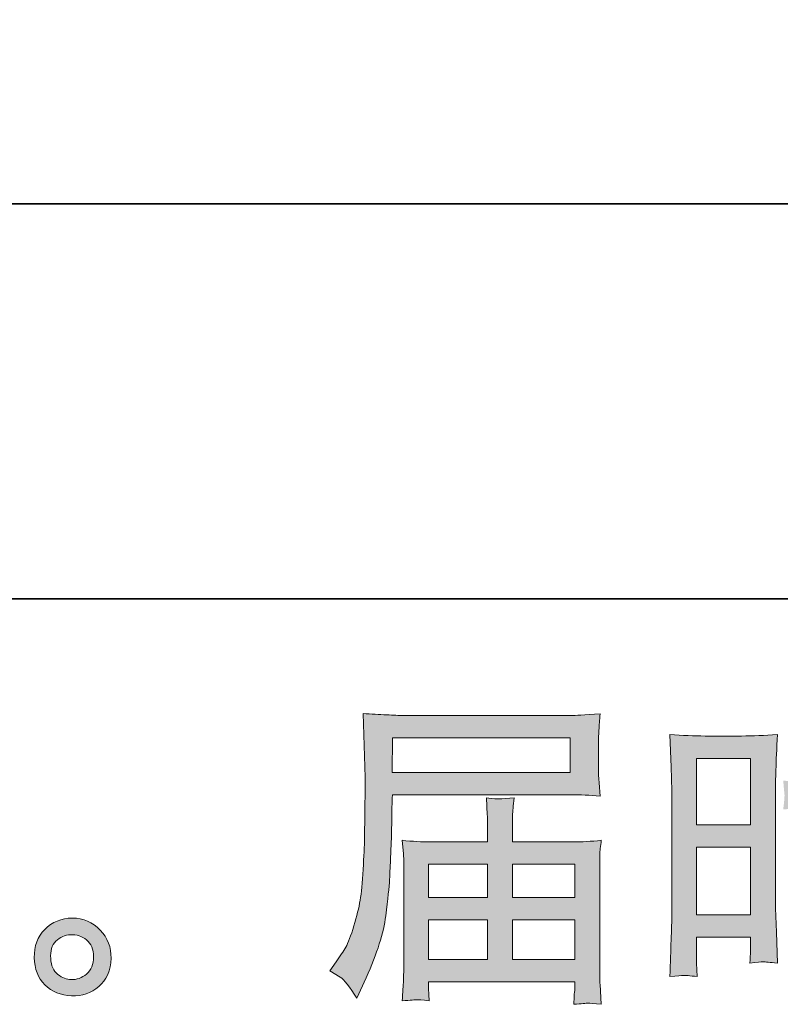
# Model space of a CAD drawing. Units: inches. Extents: x -1250 to 714, y -1074 to 380.
# Drawn here: x -186 to -75, y -1074 to -931 of the extents above; entities that cross this region are included whole.
import ezdxf

# ---------------------------------------------------------------- set-up
doc = ezdxf.new("R2010")
doc.units = ezdxf.units.IN
doc.header["$MEASUREMENT"] = 0
doc.layers.add('图层 1', color=7, linetype='Continuous')

msp = doc.modelspace()

# ---------------------------------------------------------------- hatches: boundary and pattern name
at = {"layer": '图层 1'}
h = msp.add_hatch(color=7, dxfattribs=at)
h.dxf.hatch_style = 2
h.paths.add_polyline_path([(-87.64, -1038.45), (-79.76, -1038.45), (-79.76, -1048.17), (-87.64, -1048.17)])
edge = h.paths.add_edge_path()
edge.add_spline(control_points=[(-89.59, -1070.12), (-89.34, -1070.11), (-88.65, -1070.17), (-87.54, -1070.29), (-87.54, -1070.29), (-87.64, -1068.31), (-87.64, -1068.31), (-87.64, -1068.31), (-87.64, -1066.28), (-87.64, -1066.28), (-87.64, -1066.28), (-87.64, -1064.53), (-87.64, -1064.53), (-87.64, -1064.53), (-79.76, -1064.53), (-79.76, -1064.53), (-79.76, -1064.53), (-79.76, -1065.54), (-79.76, -1065.54), (-79.76, -1066.37), (-79.78, -1066.88), (-79.79, -1067.06), (-79.81, -1067.25), (-79.82, -1067.66), (-79.86, -1068.31), (-78.84, -1068.19), (-78.21, -1068.12), (-77.93, -1068.14), (-77.66, -1068.16), (-76.96, -1068.22), (-75.86, -1068.31), (-75.86, -1068.31), (-76, -1063.83), (-76, -1063.83), (-76, -1063.83), (-76.13, -1060.31), (-76.13, -1060.31), (-76.13, -1060.31), (-76.13, -1043.2), (-76.13, -1043.2), (-76.13, -1042.48), (-76.12, -1041.45), (-76.07, -1040.14), (-76.03, -1038.82), (-75.95, -1037.1), (-75.86, -1034.96), (-77.72, -1035.11), (-79.46, -1035.19), (-81.09, -1035.19), (-81.09, -1035.19), (-86.41, -1035.19), (-86.41, -1035.19), (-88, -1035.19), (-89.73, -1035.11), (-91.54, -1034.96), (-91.54, -1034.96), (-91.36, -1039.73), (-91.36, -1039.73), (-91.29, -1041.22), (-91.26, -1042.8), (-91.26, -1044.45), (-91.26, -1044.45), (-91.26, -1060.81), (-91.26, -1060.81), (-91.26, -1062.16), (-91.29, -1063.54), (-91.36, -1064.99), (-91.42, -1066.43), (-91.48, -1068.2), (-91.54, -1070.29), (-90.46, -1070.2), (-89.83, -1070.14), (-89.59, -1070.12)], knot_values=[0, 0, 0, 0, 1, 1, 1, 2, 2, 2, 3, 3, 3, 4, 4, 4, 5, 5, 5, 6, 6, 6, 7, 7, 7, 8, 8, 8, 9, 9, 9, 10, 10, 10, 11, 11, 11, 12, 12, 12, 13, 13, 13, 14, 14, 14, 15, 15, 15, 16, 16, 16, 17, 17, 17, 18, 18, 18, 19, 19, 19, 20, 20, 20, 21, 21, 21, 22, 22, 22, 23, 23, 23, 24, 24, 24, 24], degree=3, periodic=0)
h.paths.add_polyline_path([(-87.64, -1051.43), (-79.76, -1051.43), (-79.76, -1061.27), (-87.64, -1061.27)])
edge = h.paths.add_edge_path()
edge.add_spline(control_points=[(-69.41, -1045.71), (-69.41, -1045.71), (-60.33, -1045.71), (-60.33, -1045.71), (-60.33, -1045.71), (-60.33, -1066.56), (-60.33, -1066.56), (-60.33, -1066.56), (-60.37, -1067.53), (-60.37, -1067.53), (-60.4, -1067.92), (-60.5, -1068.29), (-60.65, -1068.65), (-60.8, -1069), (-61.76, -1069.12), (-63.51, -1069), (-63.51, -1069), (-65.26, -1068.96), (-65.26, -1068.96), (-65.66, -1068.96), (-66.26, -1068.91), (-67.06, -1068.82), (-66.23, -1069.99), (-65.77, -1070.72), (-65.66, -1071.03), (-65.56, -1071.34), (-65.34, -1072.29), (-65.03, -1073.89), (-63.1, -1073.86), (-61.39, -1073.63), (-59.91, -1073.21), (-58.45, -1072.8), (-57.5, -1072.43), (-57.08, -1072.11), (-56.65, -1071.78), (-56.41, -1071.34), (-56.33, -1070.75), (-56.25, -1070.17), (-56.21, -1069.52), (-56.21, -1068.82), (-56.21, -1068.82), (-56.21, -1045.71), (-56.21, -1045.71), (-56.21, -1045.71), (-55.51, -1045.71), (-55.51, -1045.71), (-54.16, -1045.71), (-52.47, -1045.77), (-50.44, -1045.89), (-50.62, -1044.65), (-50.7, -1043.78), (-50.67, -1043.32), (-50.64, -1042.85), (-50.56, -1042.31), (-50.44, -1041.71), (-52.47, -1041.83), (-54.19, -1041.89), (-55.61, -1041.89), (-55.61, -1041.89), (-56.21, -1041.89), (-56.21, -1041.89), (-56.21, -1041.89), (-56.21, -1039.26), (-56.21, -1039.26), (-56.21, -1037.39), (-56.19, -1035.96), (-56.16, -1034.99), (-56.13, -1034.02), (-56.05, -1032.59), (-55.93, -1030.68), (-57.27, -1030.81), (-58.07, -1030.87), (-58.34, -1030.88), (-58.61, -1030.9), (-59.36, -1030.84), (-60.6, -1030.68), (-60.6, -1030.68), (-60.37, -1034.97), (-60.37, -1034.97), (-60.31, -1036.48), (-60.28, -1037.91), (-60.28, -1039.26), (-60.28, -1039.26), (-60.33, -1041.89), (-60.33, -1041.89), (-60.33, -1041.89), (-69.41, -1041.89), (-69.41, -1041.89), (-70.95, -1041.89), (-72.81, -1041.83), (-75, -1041.71), (-74.9, -1042.86), (-74.84, -1043.55), (-74.81, -1043.8), (-74.81, -1044.12), (-74.87, -1044.83), (-75, -1045.89), (-72.81, -1045.77), (-70.95, -1045.71), (-69.41, -1045.71)], knot_values=[0, 0, 0, 0, 1, 1, 1, 2, 2, 2, 3, 3, 3, 4, 4, 4, 5, 5, 5, 6, 6, 6, 7, 7, 7, 8, 8, 8, 9, 9, 9, 10, 10, 10, 11, 11, 11, 12, 12, 12, 13, 13, 13, 14, 14, 14, 15, 15, 15, 16, 16, 16, 17, 17, 17, 18, 18, 18, 19, 19, 19, 20, 20, 20, 21, 21, 21, 22, 22, 22, 23, 23, 23, 24, 24, 24, 25, 25, 25, 26, 26, 26, 27, 27, 27, 28, 28, 28, 29, 29, 29, 30, 30, 30, 31, 31, 31, 32, 32, 32, 33, 33, 33, 33], degree=3, periodic=0)
edge = h.paths.add_edge_path()
edge.add_spline(control_points=[(-71.52, -1051.9), (-70.54, -1053.84), (-69.85, -1055.72), (-69.45, -1057.53), (-69.45, -1057.53), (-69.08, -1059.24), (-69.08, -1059.24), (-67.05, -1058.62), (-65.54, -1058.19), (-64.56, -1057.95), (-64.56, -1057.95), (-68.34, -1048.72), (-68.34, -1048.72), (-69.72, -1049.43), (-71.09, -1049.89), (-72.44, -1050.1), (-72.44, -1050.1), (-71.52, -1051.9), (-71.52, -1051.9)], knot_values=[0, 0, 0, 0, 1, 1, 1, 2, 2, 2, 3, 3, 3, 4, 4, 4, 5, 5, 5, 6, 6, 6, 6], degree=3, periodic=0)
h = msp.add_hatch(color=7, dxfattribs=at)
h.dxf.hatch_style = 2
h.paths.add_polyline_path([(-132.01, -1035.45), (-106.09, -1035.45), (-106.09, -1040.49), (-132.1, -1040.49)])
edge = h.paths.add_edge_path()
edge.add_spline(control_points=[(-141.18, -1069.45), (-141.18, -1069.45), (-139.65, -1070.37), (-139.65, -1070.37), (-139.1, -1070.71), (-138.28, -1071.74), (-137.21, -1073.46), (-137.21, -1073.46), (-135.87, -1070.46), (-135.87, -1070.46), (-134.27, -1066.89), (-133.32, -1063.88), (-133.01, -1061.44), (-132.7, -1058.99), (-132.52, -1057.22), (-132.46, -1056.13), (-132.4, -1055.04), (-132.35, -1053.93), (-132.3, -1052.81), (-132.26, -1051.69), (-132.21, -1050.73), (-132.18, -1049.93), (-132.18, -1049.93), (-132.12, -1046.8), (-132.12, -1046.8), (-132.12, -1046.12), (-132.1, -1045.11), (-132.04, -1043.75), (-132.04, -1043.75), (-105.93, -1043.75), (-105.93, -1043.75), (-104.64, -1043.75), (-103.24, -1043.83), (-101.74, -1043.98), (-101.74, -1043.98), (-101.87, -1042.03), (-101.87, -1042.03), (-101.94, -1041.19), (-101.97, -1040.51), (-101.97, -1040.03), (-101.97, -1040.03), (-101.97, -1035.96), (-101.97, -1035.96), (-101.97, -1035.56), (-101.95, -1035.02), (-101.9, -1034.34), (-101.86, -1033.67), (-101.8, -1032.87), (-101.74, -1031.96), (-104.07, -1032.11), (-105.46, -1032.19), (-105.89, -1032.19), (-105.89, -1032.19), (-130.61, -1032.19), (-130.61, -1032.19), (-131.07, -1032.19), (-131.84, -1032.16), (-132.9, -1032.1), (-133.96, -1032.04), (-135.1, -1031.98), (-136.33, -1031.91), (-136.33, -1031.91), (-136.01, -1041.26), (-136.01, -1041.26), (-136.01, -1041.4), (-136.01, -1041.72), (-136.01, -1042.22), (-136.01, -1042.22), (-136.01, -1043.89), (-136.01, -1043.89), (-136.04, -1043.98), (-136.05, -1044.89), (-136.05, -1046.61), (-136.05, -1046.61), (-136.1, -1050.07), (-136.1, -1050.07), (-136.13, -1051.21), (-136.21, -1052.73), (-136.32, -1054.66), (-136.42, -1056.58), (-136.56, -1058.08), (-136.75, -1059.16), (-136.93, -1060.24), (-137.24, -1061.48), (-137.67, -1062.91), (-138.1, -1064.34), (-138.5, -1065.37), (-138.85, -1065.99), (-139.21, -1066.6), (-139.67, -1067.33), (-140.25, -1068.16), (-140.25, -1068.16), (-141.18, -1069.45), (-141.18, -1069.45)], knot_values=[0, 0, 0, 0, 1, 1, 1, 2, 2, 2, 3, 3, 3, 4, 4, 4, 5, 5, 5, 6, 6, 6, 7, 7, 7, 8, 8, 8, 9, 9, 9, 10, 10, 10, 11, 11, 11, 12, 12, 12, 13, 13, 13, 14, 14, 14, 15, 15, 15, 16, 16, 16, 17, 17, 17, 18, 18, 18, 19, 19, 19, 20, 20, 20, 21, 21, 21, 22, 22, 22, 23, 23, 23, 24, 24, 24, 25, 25, 25, 26, 26, 26, 27, 27, 27, 28, 28, 28, 29, 29, 29, 30, 30, 30, 31, 31, 31, 31], degree=3, periodic=0)
edge = h.paths.add_edge_path()
edge.add_spline(control_points=[(-128.51, -1073.66), (-128.32, -1073.64), (-127.71, -1073.71), (-126.66, -1073.83), (-126.66, -1073.83), (-126.71, -1072.91), (-126.71, -1072.91), (-126.71, -1072.91), (-126.75, -1072.03), (-126.75, -1072.03), (-126.75, -1072.03), (-126.75, -1071.06), (-126.75, -1071.06), (-126.75, -1071.06), (-105.41, -1071.06), (-105.41, -1071.06), (-105.41, -1071.06), (-105.41, -1072.08), (-105.41, -1072.08), (-105.41, -1072.14), (-105.44, -1072.4), (-105.49, -1072.88), (-105.53, -1073.35), (-105.55, -1073.84), (-105.55, -1074.34), (-104.44, -1074.24), (-103.76, -1074.18), (-103.5, -1074.17), (-103.26, -1074.15), (-102.6, -1074.21), (-101.55, -1074.34), (-101.55, -1074.34), (-101.74, -1071.43), (-101.74, -1071.43), (-101.77, -1071.03), (-101.78, -1070.06), (-101.78, -1068.52), (-101.78, -1068.52), (-101.78, -1054.41), (-101.78, -1054.41), (-101.78, -1053.58), (-101.78, -1052.93), (-101.77, -1052.46), (-101.75, -1051.98), (-101.67, -1051.3), (-101.55, -1050.41), (-103, -1050.57), (-104.41, -1050.64), (-105.76, -1050.64), (-105.76, -1050.64), (-114.51, -1050.64), (-114.51, -1050.64), (-114.51, -1050.64), (-114.51, -1049.07), (-114.51, -1049.07), (-114.51, -1048.12), (-114.51, -1047.35), (-114.5, -1046.77), (-114.48, -1046.18), (-114.41, -1045.34), (-114.28, -1044.23), (-116.02, -1044.38), (-117.37, -1044.38), (-118.33, -1044.23), (-118.33, -1044.23), (-118.19, -1046.68), (-118.19, -1046.68), (-118.16, -1047.17), (-118.14, -1047.97), (-118.14, -1049.07), (-118.14, -1049.07), (-118.14, -1050.64), (-118.14, -1050.64), (-118.14, -1050.64), (-126.41, -1050.64), (-126.41, -1050.64), (-127.74, -1050.64), (-129.14, -1050.57), (-130.61, -1050.41), (-130.61, -1050.41), (-130.43, -1052.38), (-130.43, -1052.38), (-130.4, -1052.69), (-130.38, -1053.35), (-130.38, -1054.36), (-130.38, -1054.36), (-130.38, -1068.11), (-130.38, -1068.11), (-130.38, -1069.25), (-130.4, -1070.17), (-130.43, -1070.88), (-130.46, -1071.58), (-130.52, -1072.57), (-130.61, -1073.83), (-129.38, -1073.74), (-128.67, -1073.68), (-128.51, -1073.66)], knot_values=[0, 0, 0, 0, 1, 1, 1, 2, 2, 2, 3, 3, 3, 4, 4, 4, 5, 5, 5, 6, 6, 6, 7, 7, 7, 8, 8, 8, 9, 9, 9, 10, 10, 10, 11, 11, 11, 12, 12, 12, 13, 13, 13, 14, 14, 14, 15, 15, 15, 16, 16, 16, 17, 17, 17, 18, 18, 18, 19, 19, 19, 20, 20, 20, 21, 21, 21, 22, 22, 22, 23, 23, 23, 24, 24, 24, 25, 25, 25, 26, 26, 26, 27, 27, 27, 28, 28, 28, 29, 29, 29, 30, 30, 30, 31, 31, 31, 32, 32, 32, 32], degree=3, periodic=0)
h.paths.add_polyline_path([(-126.75, -1062.02), (-118.14, -1062.02), (-118.14, -1067.8), (-126.75, -1067.8)])
h.paths.add_polyline_path([(-126.75, -1053.9), (-118.14, -1053.9), (-118.14, -1058.76), (-126.75, -1058.76)])
h.paths.add_polyline_path([(-114.51, -1062.02), (-105.41, -1062.02), (-105.41, -1067.8), (-114.51, -1067.8)])
h.paths.add_polyline_path([(-114.51, -1053.9), (-105.41, -1053.9), (-105.41, -1058.76), (-114.51, -1058.76)])
h = msp.add_hatch(color=7, dxfattribs=at)
h.dxf.hatch_style = 2
edge = h.paths.add_edge_path()
edge.add_spline(control_points=[(-180.88, -1069.97), (-181.51, -1069.46), (-181.85, -1068.69), (-181.91, -1067.65), (-181.99, -1066.57), (-181.75, -1065.73), (-181.15, -1065.13), (-180.55, -1064.53), (-179.83, -1064.22), (-178.99, -1064.19), (-178.14, -1064.16), (-177.37, -1064.4), (-176.69, -1064.94), (-176.02, -1065.48), (-175.68, -1066.31), (-175.66, -1067.42), (-175.65, -1068.52), (-175.99, -1069.35), (-176.68, -1069.92), (-177.37, -1070.49), (-178.11, -1070.77), (-178.91, -1070.74), (-179.58, -1070.74), (-180.25, -1070.48), (-180.88, -1069.97)], knot_values=[0, 0, 0, 0, 1, 1, 1, 2, 2, 2, 3, 3, 3, 4, 4, 4, 5, 5, 5, 6, 6, 6, 7, 7, 7, 8, 8, 8, 8], degree=3, periodic=0)
edge = h.paths.add_edge_path()
edge.add_spline(control_points=[(-174.7, -1063.5), (-175.79, -1062.33), (-177.14, -1061.74), (-178.75, -1061.76), (-180.37, -1061.77), (-181.71, -1062.33), (-182.77, -1063.4), (-183.83, -1064.48), (-184.34, -1065.85), (-184.31, -1067.51), (-184.27, -1069.17), (-183.77, -1070.49), (-182.77, -1071.49), (-181.77, -1072.49), (-180.46, -1073.03), (-178.86, -1073.09), (-177.36, -1073.15), (-176.03, -1072.71), (-174.9, -1071.75), (-173.76, -1070.8), (-173.16, -1069.42), (-173.1, -1067.6), (-173.07, -1066.03), (-173.6, -1064.67), (-174.7, -1063.5)], knot_values=[0, 0, 0, 0, 1, 1, 1, 2, 2, 2, 3, 3, 3, 4, 4, 4, 5, 5, 5, 6, 6, 6, 7, 7, 7, 8, 8, 8, 8], degree=3, periodic=0)

# ---------------------------------------------------------------- linework, layer by layer
at = {"layer": '图层 1', "color": 7, "lineweight": 35}
for points in [[(713.78, -1015.19), (-1250.03, -1015.19), (-1250.03, 256.83), (713.78, 256.83), (713.78, -1015.19), (713.78, -1015.19)], [(-946.27, -957.53), (184.05, -957.53)]]:
    msp.add_lwpolyline(points, dxfattribs=at)
at = {"layer": '图层 1', "color": 7, "lineweight": 0}
for points in [[(-132.01, -1035.45), (-106.09, -1035.45), (-106.09, -1040.49), (-132.1, -1040.49), (-132.01, -1035.45)], [(-87.64, -1038.45), (-79.76, -1038.45), (-79.76, -1048.17), (-87.64, -1048.17), (-87.64, -1038.45)], [(-87.64, -1051.43), (-79.76, -1051.43), (-79.76, -1061.27), (-87.64, -1061.27), (-87.64, -1051.43)], [(-126.75, -1053.9), (-118.14, -1053.9), (-118.14, -1058.76), (-126.75, -1058.76), (-126.75, -1053.9)], [(-114.51, -1053.9), (-105.41, -1053.9), (-105.41, -1058.76), (-114.51, -1058.76), (-114.51, -1053.9)], [(-126.75, -1062.02), (-118.14, -1062.02), (-118.14, -1067.8), (-126.75, -1067.8), (-126.75, -1062.02)], [(-114.51, -1062.02), (-105.41, -1062.02), (-105.41, -1067.8), (-114.51, -1067.8), (-114.51, -1062.02)]]:
    msp.add_lwpolyline(points, dxfattribs=at)
for points, knots in [([(-141.18, -1069.45), (-141.18, -1069.45), (-139.65, -1070.37), (-139.65, -1070.37), (-139.1, -1070.71), (-138.28, -1071.74), (-137.21, -1073.46), (-137.21, -1073.46), (-135.87, -1070.46), (-135.87, -1070.46), (-134.27, -1066.89), (-133.32, -1063.88), (-133.01, -1061.44), (-132.7, -1058.99), (-132.52, -1057.22), (-132.46, -1056.13), (-132.4, -1055.04), (-132.35, -1053.93), (-132.3, -1052.81), (-132.26, -1051.69), (-132.21, -1050.73), (-132.18, -1049.93), (-132.18, -1049.93), (-132.12, -1046.8), (-132.12, -1046.8), (-132.12, -1046.12), (-132.1, -1045.11), (-132.04, -1043.75), (-132.04, -1043.75), (-105.93, -1043.75), (-105.93, -1043.75), (-104.64, -1043.75), (-103.24, -1043.83), (-101.74, -1043.98), (-101.74, -1043.98), (-101.87, -1042.03), (-101.87, -1042.03), (-101.94, -1041.19), (-101.97, -1040.51), (-101.97, -1040.03), (-101.97, -1040.03), (-101.97, -1035.96), (-101.97, -1035.96), (-101.97, -1035.56), (-101.95, -1035.02), (-101.9, -1034.34), (-101.86, -1033.67), (-101.8, -1032.87), (-101.74, -1031.96), (-104.07, -1032.11), (-105.46, -1032.19), (-105.89, -1032.19), (-105.89, -1032.19), (-130.61, -1032.19), (-130.61, -1032.19), (-131.07, -1032.19), (-131.84, -1032.16), (-132.9, -1032.1), (-133.96, -1032.04), (-135.1, -1031.98), (-136.33, -1031.91), (-136.33, -1031.91), (-136.01, -1041.26), (-136.01, -1041.26), (-136.01, -1041.4), (-136.01, -1041.72), (-136.01, -1042.22), (-136.01, -1042.22), (-136.01, -1043.89), (-136.01, -1043.89), (-136.04, -1043.98), (-136.05, -1044.89), (-136.05, -1046.61), (-136.05, -1046.61), (-136.1, -1050.07), (-136.1, -1050.07), (-136.13, -1051.21), (-136.21, -1052.73), (-136.32, -1054.66), (-136.42, -1056.58), (-136.56, -1058.08), (-136.75, -1059.16), (-136.93, -1060.24), (-137.24, -1061.48), (-137.67, -1062.91), (-138.1, -1064.34), (-138.5, -1065.37), (-138.85, -1065.99), (-139.21, -1066.6), (-139.67, -1067.33), (-140.25, -1068.16), (-140.25, -1068.16), (-141.18, -1069.45), (-141.18, -1069.45)], [0, 0, 0, 0, 1, 1, 1, 2, 2, 2, 3, 3, 3, 4, 4, 4, 5, 5, 5, 6, 6, 6, 7, 7, 7, 8, 8, 8, 9, 9, 9, 10, 10, 10, 11, 11, 11, 12, 12, 12, 13, 13, 13, 14, 14, 14, 15, 15, 15, 16, 16, 16, 17, 17, 17, 18, 18, 18, 19, 19, 19, 20, 20, 20, 21, 21, 21, 22, 22, 22, 23, 23, 23, 24, 24, 24, 25, 25, 25, 26, 26, 26, 27, 27, 27, 28, 28, 28, 29, 29, 29, 30, 30, 30, 31, 31, 31, 31]), ([(-89.59, -1070.12), (-89.34, -1070.11), (-88.65, -1070.17), (-87.54, -1070.29), (-87.54, -1070.29), (-87.64, -1068.31), (-87.64, -1068.31), (-87.64, -1068.31), (-87.64, -1066.28), (-87.64, -1066.28), (-87.64, -1066.28), (-87.64, -1064.53), (-87.64, -1064.53), (-87.64, -1064.53), (-79.76, -1064.53), (-79.76, -1064.53), (-79.76, -1064.53), (-79.76, -1065.54), (-79.76, -1065.54), (-79.76, -1066.37), (-79.78, -1066.88), (-79.79, -1067.06), (-79.81, -1067.25), (-79.82, -1067.66), (-79.86, -1068.31), (-78.84, -1068.19), (-78.21, -1068.12), (-77.93, -1068.14), (-77.66, -1068.16), (-76.96, -1068.22), (-75.86, -1068.31), (-75.86, -1068.31), (-76, -1063.83), (-76, -1063.83), (-76, -1063.83), (-76.13, -1060.31), (-76.13, -1060.31), (-76.13, -1060.31), (-76.13, -1043.2), (-76.13, -1043.2), (-76.13, -1042.48), (-76.12, -1041.45), (-76.07, -1040.14), (-76.03, -1038.82), (-75.95, -1037.1), (-75.86, -1034.96), (-77.72, -1035.11), (-79.46, -1035.19), (-81.09, -1035.19), (-81.09, -1035.19), (-86.41, -1035.19), (-86.41, -1035.19), (-88, -1035.19), (-89.73, -1035.11), (-91.54, -1034.96), (-91.54, -1034.96), (-91.36, -1039.73), (-91.36, -1039.73), (-91.29, -1041.22), (-91.26, -1042.8), (-91.26, -1044.45), (-91.26, -1044.45), (-91.26, -1060.81), (-91.26, -1060.81), (-91.26, -1062.16), (-91.29, -1063.54), (-91.36, -1064.99), (-91.42, -1066.43), (-91.48, -1068.2), (-91.54, -1070.29), (-90.46, -1070.2), (-89.83, -1070.14), (-89.59, -1070.12)], [0, 0, 0, 0, 1, 1, 1, 2, 2, 2, 3, 3, 3, 4, 4, 4, 5, 5, 5, 6, 6, 6, 7, 7, 7, 8, 8, 8, 9, 9, 9, 10, 10, 10, 11, 11, 11, 12, 12, 12, 13, 13, 13, 14, 14, 14, 15, 15, 15, 16, 16, 16, 17, 17, 17, 18, 18, 18, 19, 19, 19, 20, 20, 20, 21, 21, 21, 22, 22, 22, 23, 23, 23, 24, 24, 24, 24]), ([(-128.51, -1073.66), (-128.32, -1073.64), (-127.71, -1073.71), (-126.66, -1073.83), (-126.66, -1073.83), (-126.71, -1072.91), (-126.71, -1072.91), (-126.71, -1072.91), (-126.75, -1072.03), (-126.75, -1072.03), (-126.75, -1072.03), (-126.75, -1071.06), (-126.75, -1071.06), (-126.75, -1071.06), (-105.41, -1071.06), (-105.41, -1071.06), (-105.41, -1071.06), (-105.41, -1072.08), (-105.41, -1072.08), (-105.41, -1072.14), (-105.44, -1072.4), (-105.49, -1072.88), (-105.53, -1073.35), (-105.55, -1073.84), (-105.55, -1074.34), (-104.44, -1074.24), (-103.76, -1074.18), (-103.5, -1074.17), (-103.26, -1074.15), (-102.6, -1074.21), (-101.55, -1074.34), (-101.55, -1074.34), (-101.74, -1071.43), (-101.74, -1071.43), (-101.77, -1071.03), (-101.78, -1070.06), (-101.78, -1068.52), (-101.78, -1068.52), (-101.78, -1054.41), (-101.78, -1054.41), (-101.78, -1053.58), (-101.78, -1052.93), (-101.77, -1052.46), (-101.75, -1051.98), (-101.67, -1051.3), (-101.55, -1050.41), (-103, -1050.57), (-104.41, -1050.64), (-105.76, -1050.64), (-105.76, -1050.64), (-114.51, -1050.64), (-114.51, -1050.64), (-114.51, -1050.64), (-114.51, -1049.07), (-114.51, -1049.07), (-114.51, -1048.12), (-114.51, -1047.35), (-114.5, -1046.77), (-114.48, -1046.18), (-114.41, -1045.34), (-114.28, -1044.23), (-116.02, -1044.38), (-117.37, -1044.38), (-118.33, -1044.23), (-118.33, -1044.23), (-118.19, -1046.68), (-118.19, -1046.68), (-118.16, -1047.17), (-118.14, -1047.97), (-118.14, -1049.07), (-118.14, -1049.07), (-118.14, -1050.64), (-118.14, -1050.64), (-118.14, -1050.64), (-126.41, -1050.64), (-126.41, -1050.64), (-127.74, -1050.64), (-129.14, -1050.57), (-130.61, -1050.41), (-130.61, -1050.41), (-130.43, -1052.38), (-130.43, -1052.38), (-130.4, -1052.69), (-130.38, -1053.35), (-130.38, -1054.36), (-130.38, -1054.36), (-130.38, -1068.11), (-130.38, -1068.11), (-130.38, -1069.25), (-130.4, -1070.17), (-130.43, -1070.88), (-130.46, -1071.58), (-130.52, -1072.57), (-130.61, -1073.83), (-129.38, -1073.74), (-128.67, -1073.68), (-128.51, -1073.66)], [0, 0, 0, 0, 1, 1, 1, 2, 2, 2, 3, 3, 3, 4, 4, 4, 5, 5, 5, 6, 6, 6, 7, 7, 7, 8, 8, 8, 9, 9, 9, 10, 10, 10, 11, 11, 11, 12, 12, 12, 13, 13, 13, 14, 14, 14, 15, 15, 15, 16, 16, 16, 17, 17, 17, 18, 18, 18, 19, 19, 19, 20, 20, 20, 21, 21, 21, 22, 22, 22, 23, 23, 23, 24, 24, 24, 25, 25, 25, 26, 26, 26, 27, 27, 27, 28, 28, 28, 29, 29, 29, 30, 30, 30, 31, 31, 31, 32, 32, 32, 32]), ([(-174.7, -1063.5), (-175.79, -1062.33), (-177.14, -1061.74), (-178.75, -1061.76), (-180.37, -1061.77), (-181.71, -1062.33), (-182.77, -1063.4), (-183.83, -1064.48), (-184.34, -1065.85), (-184.31, -1067.51), (-184.27, -1069.17), (-183.77, -1070.49), (-182.77, -1071.49), (-181.77, -1072.49), (-180.46, -1073.03), (-178.86, -1073.09), (-177.36, -1073.15), (-176.03, -1072.71), (-174.9, -1071.75), (-173.76, -1070.8), (-173.16, -1069.42), (-173.1, -1067.6), (-173.07, -1066.03), (-173.6, -1064.67), (-174.7, -1063.5)], [0, 0, 0, 0, 1, 1, 1, 2, 2, 2, 3, 3, 3, 4, 4, 4, 5, 5, 5, 6, 6, 6, 7, 7, 7, 8, 8, 8, 8]), ([(-180.88, -1069.97), (-181.51, -1069.46), (-181.85, -1068.69), (-181.91, -1067.65), (-181.99, -1066.57), (-181.75, -1065.73), (-181.15, -1065.13), (-180.55, -1064.53), (-179.83, -1064.22), (-178.99, -1064.19), (-178.14, -1064.16), (-177.37, -1064.4), (-176.69, -1064.94), (-176.02, -1065.48), (-175.68, -1066.31), (-175.66, -1067.42), (-175.65, -1068.52), (-175.99, -1069.35), (-176.68, -1069.92), (-177.37, -1070.49), (-178.11, -1070.77), (-178.91, -1070.74), (-179.58, -1070.74), (-180.25, -1070.48), (-180.88, -1069.97)], [0, 0, 0, 0, 1, 1, 1, 2, 2, 2, 3, 3, 3, 4, 4, 4, 5, 5, 5, 6, 6, 6, 7, 7, 7, 8, 8, 8, 8])]:
    msp.add_open_spline(points, degree=3, knots=knots, dxfattribs=at)

doc.saveas('drawing.dxf')
